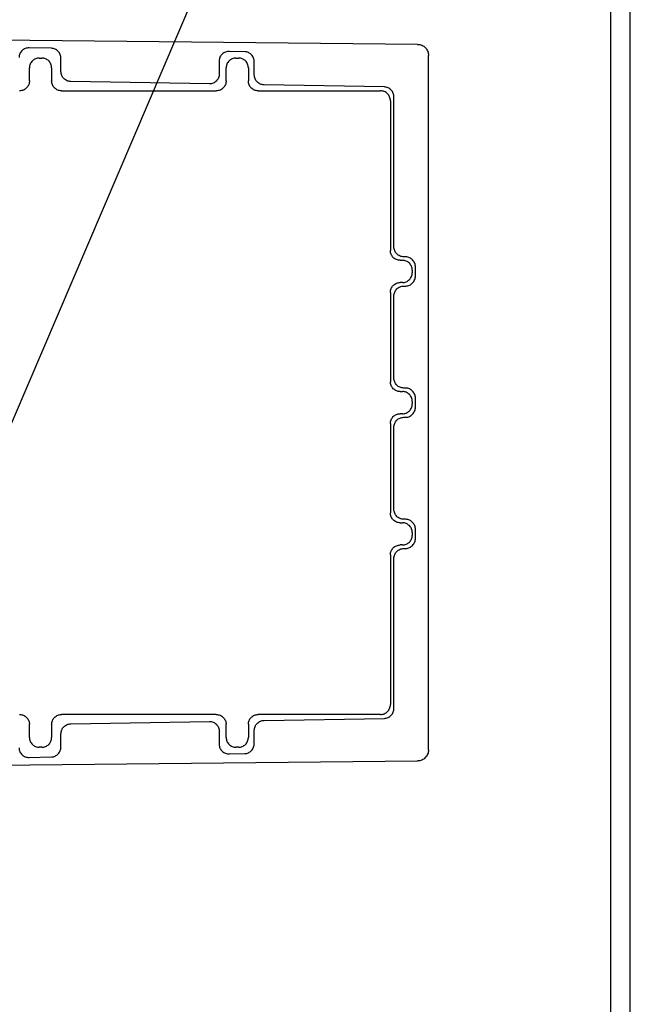
# Model space of a CAD drawing. Extents: x 199 to 5414, y 185 to 4073.
# Drawn here: x 1021 to 1078, y 650 to 740 of the extents above; entities that cross this region are included whole.
import ezdxf

# ---------------------------------------------------------------- set-up
doc = ezdxf.new("R2010")
doc.units = 0
doc.layers.get('0').update_dxf_attribs({"linetype": 'CONTINUOUS'})
doc.layers.get('DEFPOINTS').update_dxf_attribs({"linetype": 'CONTINUOUS'})
doc.layers.add('DD0', color=4, linetype='CONTINUOUS')
doc.layers.add('M0', color=3, linetype='CONTINUOUS')
doc.styles.get("Standard").update_dxf_attribs({"font": 'txt', "bigfont": 'BIGFONT'})
doc.dimstyles.new('LEADSTYL', dxfattribs={"dimtxt": 42.857142, "dimasz": 42.857142, "dimexe": 0.18, "dimexo": 0.0625, "dimgap": 1, "dimtad": 0, "dimtih": 1, "dimtoh": 1, "dimdec": 4, "dimzin": 0, "dimtxsty": 'STANDARD', "dimblk1": 'OPEN', "dimblk2": 'OPEN', "dimsah": 1, "dimcen": 0.09, "dimazin": 3, "dimtfac": 1, "dimtdec": 4, "dimtofl": 0, "dimtmove": 0, "dimatfit": 3, "dimtolj": 1, "dimtzin": 0})
doc.dimstyles.get("Standard").update_dxf_attribs({"dimtxt": 50, "dimasz": 42.857142, "dimexe": 1.5, "dimexo": 0.5, "dimgap": 1.5, "dimtad": 3, "dimtih": 1, "dimtoh": 1, "dimtxsty": 'STANDARD', "dimblk1": 'OPEN', "dimblk2": 'OPEN', "dimsah": 1, "dimcen": 0.09, "dimazin": 3, "dimtfac": 1, "dimtdec": 4, "dimtofl": 0, "dimtmove": 0, "dimatfit": 3, "dimtolj": 1, "dimtzin": 0})

# ---------------------------------------------------------------- blocks, each defined once
blk = doc.blocks.new('_OPEN')
at = {"color": 0}
for p, q in [((-0.965926, 0.258819), (0, 0)), ((0, 0), (-1, 0)), ((0, 0), (-0.965926, -0.258819))]:
    blk.add_line(p, q, dxfattribs=at)
blk = doc.blocks.new('*D1')
at = {"layer": 'DD0'}
for p, q in [((1028.417414, 1497.067028), (1770.607741, 1497.067028)), ((1749.179169, 1454.209886), (1749.179169, 527.924124)), ((1525.49764, 485.066981), (1770.607741, 485.066981))]:
    blk.add_line(p, q, dxfattribs=at)
at = {"layer": 'DEFPOINTS'}
for p in [(1021.274523, 1497.066984), (1749.179169, 1497.066984), (1518.35476, 485.066984)]:
    blk.add_point(p, dxfattribs=at)
at = {"layer": 'DD0', "xscale": 42.857142, "yscale": 42.857142}
for p, rotation in [((1749.179169, 1497.067028), 90), ((1749.179169, 485.066981), 270)]:
    blk.add_blockref('_OPEN', p, dxfattribs=dict(at, rotation=rotation))
at = {"layer": 'DD0', "width": 0.833333}
blk.add_text('１０１２', height=35.714285, rotation=90.000003, dxfattribs=at).set_placement((1732.036356, 922.614684))
blk = doc.blocks.new('*D10')
at = {"layer": 'DD0'}
for p, q in [((1167.036318, 2255.616957), (577.745977, 2255.616957)), ((599.174548, 2212.759814), (599.174548, 527.924124)), ((922.860709, 485.066981), (577.745977, 485.066981))]:
    blk.add_line(p, q, dxfattribs=at)
at = {"layer": 'DEFPOINTS'}
for p in [(1174.179175, 2255.616957), (599.174548, 485.066981), (930.003566, 485.066981)]:
    blk.add_point(p, dxfattribs=at)
at = {"layer": 'DD0', "xscale": 42.857142, "yscale": 42.857142}
for p, rotation in [((599.174548, 2255.616957), 90), ((599.174548, 485.066981), 270)]:
    blk.add_blockref('_OPEN', p, dxfattribs=dict(at, rotation=rotation))
at = {"layer": 'DD0', "width": 0.833333}
blk.add_text('１７７１', height=35.714285, rotation=90.000003, dxfattribs=at).set_placement((582.03168, 1301.889539))
blk = doc.blocks.new('*D14')
at = {"layer": 'DD0'}
for p, q in [((1097.387617, 1517.066941), (1870.607849, 1517.066941)), ((1849.179277, 527.924124), (1849.179277, 1474.209799)), ((1525.49764, 485.066981), (1870.607849, 485.066981))]:
    blk.add_line(p, q, dxfattribs=at)
at = {"layer": 'DEFPOINTS'}
for p in [(1055.674523, 1517.066984), (1518.35476, 485.066984), (1849.179277, 485.066984)]:
    blk.add_point(p, dxfattribs=at)
at = {"layer": 'DD0', "xscale": 42.857142, "yscale": 42.857142}
for p, rotation in [((1849.179277, 1517.066941), 90), ((1849.179277, 485.066981), 270)]:
    blk.add_blockref('_OPEN', p, dxfattribs=dict(at, rotation=rotation))
at = {"layer": 'DD0', "width": 0.833333}
blk.add_text('１０３２', height=35.714285, rotation=90.000003, dxfattribs=at).set_placement((1832.036464, 932.614641))

msp = doc.modelspace()

# ---------------------------------------------------------------- linework, layer by layer
at = {"layer": 'M0'}
for p, q in [((1075.330492, 986.066957), (1075.330492, 646.566977)), ((1077.098262, 986.066957), (1077.098262, 646.566977)), ((1057.689097, 737.326791), (1003.227469, 737.86672)), ((1024.181079, 736.968716), (1022.141706, 737.00433)), ((1041.872274, 736.659934), (1040.461477, 736.684551)), ((1023.063611, 736.082395), (1023.294758, 736.082395)), ((1025.05007, 734.837716), (1025.05007, 736.03799)), ((1039.529648, 735.816648), (1039.529648, 734.616389)), ((1041.063618, 736.082395), (1041.294765, 736.082395)), ((1042.741265, 734.528904), (1042.741265, 735.729178)), ((1058.67919, 672.807102), (1058.67919, 736.326834)), ((1022.16376, 733.98227), (1022.16376, 735.182544)), ((1024.194624, 735.182544), (1024.194624, 733.98227)), ((1040.163752, 733.98227), (1040.163752, 735.182544)), ((1042.194631, 735.182544), (1042.194631, 733.98227)), ((1038.629781, 733.716523), (1025.949936, 733.93785)), ((1025.09449, 733.082404), (1039.263885, 733.082404)), ((1043.094482, 733.082404), (1054.294761, 733.082404)), ((1054.64926, 733.436902), (1043.641131, 733.629053)), ((1055.194627, 732.182538), (1055.194627, 718.482276)), ((1055.518236, 718.805884), (1055.518236, 732.506161)), ((1056.614947, 717.902591), (1056.418102, 717.906018)), ((1056.094494, 717.58241), (1056.294765, 717.58241)), ((1057.483938, 716.162091), (1057.483938, 716.971849)), ((1057.194632, 716.682543), (1057.194632, 716.451397)), ((1056.294765, 715.55153), (1056.094494, 715.55153)), ((1056.418102, 715.227922), (1056.614947, 715.231349)), ((1055.194627, 714.651679), (1055.194627, 706.482266)), ((1055.518236, 706.80589), (1055.518236, 714.328056)), ((1056.094494, 705.5824), (1056.294765, 705.5824)), ((1056.614947, 705.902581), (1056.418102, 705.906024)), ((1057.194632, 704.682549), (1057.194632, 704.451402)), ((1057.483938, 704.162096), (1057.483938, 704.971855)), ((1056.294765, 703.551536), (1056.094494, 703.551536)), ((1056.418102, 703.227912), (1056.614947, 703.231355)), ((1055.194627, 702.65167), (1055.194627, 694.482272)), ((1055.518236, 694.80588), (1055.518236, 702.328061)), ((1056.094494, 693.582406), (1056.294765, 693.582406)), ((1056.614947, 693.902587), (1056.418102, 693.906029)), ((1057.194632, 692.68254), (1057.194632, 692.451393)), ((1057.483938, 692.162087), (1057.483938, 692.971846)), ((1056.294765, 691.551541), (1056.094494, 691.551541)), ((1055.194627, 690.651675), (1055.194627, 676.951399)), ((1056.418102, 691.227918), (1056.614947, 691.23136)), ((1055.518236, 676.627775), (1055.518236, 690.328052)), ((1039.263885, 676.051532), (1025.09449, 676.051532)), ((1025.949936, 675.196086), (1038.629781, 675.417428)), ((1054.294761, 676.051532), (1043.094482, 676.051532)), ((1043.641131, 675.504898), (1054.64926, 675.697049)), ((1022.16376, 673.951392), (1022.16376, 675.151666)), ((1024.194624, 675.151666), (1024.194624, 673.951392)), ((1039.529648, 674.517562), (1039.529648, 673.317288)), ((1040.163752, 673.951392), (1040.163752, 675.151666)), ((1042.194631, 675.151666), (1042.194631, 673.951392)), ((1042.741265, 673.404758), (1042.741265, 674.605032)), ((1025.05007, 673.095961), (1025.05007, 674.296235)), ((1023.294758, 673.051541), (1023.063611, 673.051541)), ((1041.294765, 673.051541), (1041.063618, 673.051541)), ((1003.227469, 671.267216), (1057.689097, 671.80716)), ((1022.141706, 672.129621), (1024.181079, 672.16522)), ((1040.461477, 672.4494), (1041.872274, 672.474017))]:
    msp.add_line(p, q, dxfattribs=at)
at = {"layer": 'M0', "extrusion": (0, 0, -1)}
for points in [[(1022.141706, 737.00433), (1022.080695, 737.003081), (1022.019688, 737.001825), (1021.959852, 736.993303), (1021.900017, 736.984781), (1021.841363, 736.96898), (1021.785002, 736.948152), (1021.728642, 736.927325), (1021.674584, 736.901457), (1021.623876, 736.870547), (1021.573168, 736.839637), (1021.525818, 736.803673), (1021.482673, 736.763497), (1021.439527, 736.723321), (1021.400598, 736.678922), (1021.366786, 736.631115), (1021.332975, 736.583309), (1021.304292, 736.532085), (1021.280717, 736.478468), (1021.257142, 736.424851), (1021.238687, 736.368831), (1021.227729, 736.311426), (1021.21677, 736.25402), (1021.213319, 736.195222), (1021.209862, 736.136427)], [(1025.05007, 736.03799), (1025.046857, 736.097015), (1025.043637, 736.156036), (1025.033426, 736.214181), (1025.023214, 736.272326), (1025.006001, 736.329586), (1024.984013, 736.384799), (1024.962026, 736.440012), (1024.935253, 736.49317), (1024.903726, 736.543258), (1024.872199, 736.593346), (1024.835907, 736.640356), (1024.795677, 736.683448), (1024.755448, 736.72654), (1024.711269, 736.765705), (1024.663981, 736.800035), (1024.616693, 736.834365), (1024.566287, 736.86385), (1024.513733, 736.888488), (1024.461179, 736.913126), (1024.406469, 736.932906), (1024.350669, 736.94547), (1024.294869, 736.958034), (1024.237973, 736.963372), (1024.181079, 736.968716)], [(1040.461477, 736.684551), (1040.400465, 736.683318), (1040.339458, 736.682078), (1040.279623, 736.673554), (1040.219788, 736.66503), (1040.161133, 736.649209), (1040.104773, 736.628374), (1040.048413, 736.607538), (1039.994356, 736.581677), (1039.943647, 736.550768), (1039.892937, 736.51986), (1039.845584, 736.483895), (1039.802443, 736.443718), (1039.759302, 736.403542), (1039.720383, 736.359143), (1039.686572, 736.311336), (1039.652761, 736.26353), (1039.624067, 736.212306), (1039.600488, 736.158689), (1039.576908, 736.105072), (1039.558454, 736.049052), (1039.547499, 735.991647), (1039.536544, 735.934242), (1039.533099, 735.875443), (1039.529648, 735.816648)], [(1042.741265, 735.729178), (1042.738052, 735.788219), (1042.734833, 735.847256), (1042.724621, 735.905399), (1042.714408, 735.963542), (1042.697191, 736.020784), (1042.675208, 736.075988), (1042.653225, 736.131191), (1042.626464, 736.184348), (1042.594936, 736.234446), (1042.563408, 736.284545), (1042.527102, 736.331577), (1042.486873, 736.374666), (1042.446643, 736.417756), (1042.402478, 736.456893), (1042.355191, 736.491223), (1042.307904, 736.525553), (1042.257486, 736.555067), (1042.204928, 736.579706), (1042.152369, 736.604346), (1042.097663, 736.624099), (1042.041864, 736.636659), (1041.986066, 736.649218), (1041.929168, 736.654573), (1041.872274, 736.659934)], [(1057.689097, 737.326791), (1057.754099, 737.322477), (1057.819096, 737.318156), (1057.882782, 737.3059), (1057.946468, 737.293643), (1058.008835, 737.273439), (1058.068734, 737.247845), (1058.128633, 737.22225), (1058.186055, 737.191253), (1058.239903, 737.154861), (1058.293752, 737.11847), (1058.344016, 737.076673), (1058.389794, 737.030437), (1058.435572, 736.9842), (1058.476853, 736.933512), (1058.512714, 736.879309), (1058.548575, 736.825106), (1058.579005, 736.76738), (1058.604013, 736.70723), (1058.629021, 736.647081), (1058.648594, 736.584501), (1058.66022, 736.520698), (1058.671847, 736.456895), (1058.675515, 736.391862), (1058.67919, 736.326834)], [(1023.063611, 736.082395), (1023.004725, 736.079043), (1022.945842, 736.075685), (1022.88809, 736.06508), (1022.830339, 736.054475), (1022.773725, 736.036611), (1022.71932, 736.01382), (1022.664915, 735.991029), (1022.612726, 735.963298), (1022.563767, 735.930642), (1022.514807, 735.897985), (1022.469086, 735.860392), (1022.427421, 735.818734), (1022.385757, 735.777075), (1022.348159, 735.731341), (1022.315498, 735.682388), (1022.282837, 735.633435), (1022.255123, 735.581256), (1022.232335, 735.52685), (1022.209547, 735.472444), (1022.191698, 735.415805), (1022.18109, 735.35805), (1022.170481, 735.300295), (1022.167124, 735.241417), (1022.16376, 735.182544)], [(1024.194624, 735.182544), (1024.191265, 735.24142), (1024.187898, 735.300292), (1024.177294, 735.35805), (1024.16669, 735.415807), (1024.148836, 735.472441), (1024.126049, 735.52685), (1024.103262, 735.581259), (1024.075529, 735.633433), (1024.042871, 735.682388), (1024.010213, 735.731344), (1023.97262, 735.777072), (1023.930963, 735.818734), (1023.889306, 735.860396), (1023.843575, 735.897982), (1023.794617, 735.930642), (1023.74566, 735.963301), (1023.693469, 735.991024), (1023.639064, 736.01382), (1023.584659, 736.036615), (1023.528032, 736.054471), (1023.470279, 736.06508), (1023.412526, 736.075688), (1023.35364, 736.079039), (1023.294758, 736.082395)], [(1041.063618, 736.082395), (1041.004733, 736.079043), (1040.945853, 736.075685), (1040.888097, 736.06508), (1040.830342, 736.054475), (1040.77372, 736.036611), (1040.719312, 736.01382), (1040.664904, 735.991029), (1040.612718, 735.963298), (1040.563758, 735.930642), (1040.514799, 735.897985), (1040.469073, 735.860392), (1040.427413, 735.818734), (1040.385752, 735.777075), (1040.348167, 735.731341), (1040.315505, 735.682388), (1040.282843, 735.633435), (1040.255115, 735.581256), (1040.232327, 735.52685), (1040.209539, 735.472444), (1040.191703, 735.415805), (1040.181097, 735.35805), (1040.17049, 735.300295), (1040.167124, 735.241417), (1040.163752, 735.182544)], [(1042.194631, 735.182544), (1042.191263, 735.24142), (1042.187889, 735.300292), (1042.177286, 735.35805), (1042.166683, 735.415807), (1042.14884, 735.472441), (1042.126056, 735.52685), (1042.103272, 735.581259), (1042.075536, 735.633433), (1042.042878, 735.682388), (1042.010219, 735.731344), (1041.97263, 735.777072), (1041.93097, 735.818734), (1041.88931, 735.860396), (1041.84357, 735.897982), (1041.794609, 735.930642), (1041.745648, 735.963301), (1041.693457, 735.991024), (1041.639056, 736.01382), (1041.584655, 736.036615), (1041.528035, 736.054471), (1041.470285, 736.06508), (1041.412536, 736.075688), (1041.353648, 736.079039), (1041.294765, 736.082395)], [(1025.949936, 733.93785), (1025.891052, 733.941209), (1025.832171, 733.944576), (1025.774416, 733.95518), (1025.71666, 733.965784), (1025.660039, 733.983638), (1025.60563, 734.006425), (1025.551222, 734.029212), (1025.499036, 734.056945), (1025.450077, 734.089603), (1025.401118, 734.122261), (1025.355396, 734.159854), (1025.313731, 734.201511), (1025.272067, 734.243168), (1025.23447, 734.288899), (1025.201809, 734.337856), (1025.169148, 734.386814), (1025.141433, 734.439004), (1025.118645, 734.49341), (1025.095858, 734.547815), (1025.078009, 734.604442), (1025.0674, 734.662195), (1025.056792, 734.719948), (1025.053434, 734.778834), (1025.05007, 734.837716)], [(1022.16376, 733.98227), (1022.160431, 733.923347), (1022.157095, 733.864428), (1022.146519, 733.806645), (1022.135943, 733.748862), (1022.118116, 733.692225), (1022.095349, 733.6378), (1022.072582, 733.583375), (1022.044863, 733.531173), (1022.012215, 733.482202), (1021.979567, 733.433231), (1021.941979, 733.387502), (1021.900322, 733.345841), (1021.858665, 733.304181), (1021.812929, 733.2666), (1021.763962, 733.233949), (1021.714995, 733.201298), (1021.662789, 733.173586), (1021.608364, 733.150815), (1021.553938, 733.128044), (1021.497285, 733.110224), (1021.439504, 733.099644), (1021.381723, 733.089065), (1021.322806, 733.085738), (1021.263894, 733.082404)], [(1025.09449, 733.082404), (1025.035567, 733.085733), (1024.976648, 733.089069), (1024.918865, 733.099644), (1024.861083, 733.11022), (1024.804445, 733.128048), (1024.75002, 733.150815), (1024.695596, 733.173582), (1024.643393, 733.201301), (1024.594422, 733.233949), (1024.545452, 733.266597), (1024.499722, 733.304185), (1024.458062, 733.345841), (1024.416401, 733.387498), (1024.37882, 733.433234), (1024.346169, 733.482202), (1024.313518, 733.53117), (1024.285807, 733.583378), (1024.263035, 733.6378), (1024.240264, 733.692222), (1024.222444, 733.748865), (1024.211865, 733.806645), (1024.201286, 733.864425), (1024.197958, 733.923349), (1024.194624, 733.98227)], [(1039.529648, 734.616389), (1039.526282, 734.557504), (1039.52291, 734.498623), (1039.512303, 734.440868), (1039.501695, 734.383113), (1039.483841, 734.326491), (1039.461058, 734.272083), (1039.438274, 734.217674), (1039.410548, 734.165488), (1039.377894, 734.11653), (1039.34524, 734.067571), (1039.307647, 734.021849), (1039.265987, 733.980184), (1039.224326, 733.938519), (1039.178587, 733.900922), (1039.129626, 733.868261), (1039.080665, 733.8356), (1039.028474, 733.807885), (1038.974073, 733.785098), (1038.919671, 733.76231), (1038.863052, 733.744461), (1038.805302, 733.733853), (1038.747552, 733.723244), (1038.688665, 733.719886), (1038.629781, 733.716523)], [(1040.163752, 733.98227), (1040.160423, 733.923347), (1040.157088, 733.864428), (1040.146511, 733.806645), (1040.135934, 733.748862), (1040.118103, 733.692225), (1040.09534, 733.6378), (1040.072577, 733.583375), (1040.04487, 733.531173), (1040.012222, 733.482202), (1039.979574, 733.433231), (1039.941975, 733.387502), (1039.900314, 733.345841), (1039.858653, 733.304181), (1039.81292, 733.2666), (1039.763954, 733.233949), (1039.714987, 733.201298), (1039.662778, 733.173586), (1039.608356, 733.150815), (1039.553934, 733.128044), (1039.497291, 733.110224), (1039.439511, 733.099644), (1039.38173, 733.089065), (1039.322806, 733.085738), (1039.263885, 733.082404)], [(1043.094482, 733.082404), (1043.035565, 733.085733), (1042.976653, 733.089069), (1042.918872, 733.099644), (1042.861092, 733.11022), (1042.804451, 733.128048), (1042.750027, 733.150815), (1042.695603, 733.173582), (1042.643403, 733.201301), (1042.594429, 733.233949), (1042.545455, 733.266597), (1042.499717, 733.304185), (1042.458054, 733.345841), (1042.41639, 733.387498), (1042.378812, 733.433234), (1042.346161, 733.482202), (1042.31351, 733.53117), (1042.285796, 733.583378), (1042.263027, 733.6378), (1042.240259, 733.692222), (1042.222447, 733.748865), (1042.211872, 733.806645), (1042.201296, 733.864425), (1042.197966, 733.923349), (1042.194631, 733.98227)], [(1043.641131, 733.629053), (1043.582247, 733.632412), (1043.523366, 733.635778), (1043.465611, 733.646383), (1043.407855, 733.656988), (1043.351233, 733.674844), (1043.296825, 733.697628), (1043.242417, 733.720412), (1043.190232, 733.748138), (1043.141272, 733.780791), (1043.092312, 733.813445), (1043.046587, 733.851038), (1043.004926, 733.892699), (1042.963266, 733.93436), (1042.925679, 733.980099), (1042.893019, 734.02906), (1042.860358, 734.078021), (1042.832632, 734.130212), (1042.80984, 734.184613), (1042.787049, 734.239014), (1042.769203, 734.295634), (1042.758595, 734.353383), (1042.747988, 734.411133), (1042.744629, 734.470021), (1042.741265, 734.528904)], [(1055.194627, 732.182538), (1055.19126, 732.241422), (1055.187886, 732.300303), (1055.177283, 732.358058), (1055.166679, 732.415814), (1055.148836, 732.472436), (1055.126052, 732.526844), (1055.103269, 732.581252), (1055.075533, 732.633437), (1055.042874, 732.682397), (1055.010215, 732.731357), (1054.972623, 732.777082), (1054.930966, 732.818743), (1054.889309, 732.860403), (1054.843578, 732.89799), (1054.794621, 732.93065), (1054.745664, 732.963311), (1054.693473, 732.991037), (1054.639067, 733.013829), (1054.584662, 733.03662), (1054.528035, 733.054466), (1054.470282, 733.065074), (1054.412529, 733.075681), (1054.353643, 733.07904), (1054.294761, 733.082404)], [(1055.518236, 732.506161), (1055.515023, 732.565194), (1055.511803, 732.624223), (1055.501591, 732.682367), (1055.491379, 732.740511), (1055.474163, 732.797762), (1055.452179, 732.852971), (1055.430195, 732.908179), (1055.403431, 732.961336), (1055.371907, 733.01143), (1055.340382, 733.061523), (1055.304088, 733.108544), (1055.263858, 733.151635), (1055.223629, 733.194725), (1055.179454, 733.233875), (1055.132162, 733.268206), (1055.08487, 733.302537), (1055.034453, 733.33204), (1054.981898, 733.356675), (1054.929344, 733.38131), (1054.874646, 733.401066), (1054.81885, 733.413627), (1054.763054, 733.426187), (1054.706155, 733.431542), (1054.64926, 733.436902)], [(1056.418102, 717.906018), (1056.359216, 717.909386), (1056.300334, 717.91276), (1056.242581, 717.923363), (1056.184829, 717.933966), (1056.128215, 717.95181), (1056.073811, 717.974593), (1056.019407, 717.997377), (1055.967221, 718.025114), (1055.918258, 718.057772), (1055.869294, 718.09043), (1055.823562, 718.12802), (1055.781897, 718.169679), (1055.740233, 718.211339), (1055.702647, 718.257079), (1055.669989, 718.30604), (1055.637332, 718.355001), (1055.609614, 718.407192), (1055.586826, 718.461593), (1055.564038, 718.515994), (1055.546191, 718.572614), (1055.535581, 718.630364), (1055.52497, 718.688114), (1055.521606, 718.747001), (1055.518236, 718.805884)], [(1056.094494, 717.58241), (1056.03557, 717.585738), (1055.976651, 717.589074), (1055.918869, 717.59965), (1055.861086, 717.610227), (1055.804449, 717.628057), (1055.750024, 717.650821), (1055.695599, 717.673585), (1055.643395, 717.701295), (1055.594426, 717.73394), (1055.545456, 717.766584), (1055.49973, 717.804172), (1055.458065, 717.845832), (1055.416401, 717.887493), (1055.378808, 717.933237), (1055.346157, 717.982208), (1055.313506, 718.031179), (1055.285806, 718.083385), (1055.263039, 718.137806), (1055.240271, 718.192227), (1055.222448, 718.24887), (1055.211868, 718.306651), (1055.201288, 718.364431), (1055.197961, 718.423355), (1055.194627, 718.482276)], [(1057.483938, 716.971849), (1057.480718, 717.030883), (1057.477492, 717.089912), (1057.467278, 717.148056), (1057.457064, 717.2062), (1057.439849, 717.263451), (1057.417866, 717.318659), (1057.395882, 717.373867), (1057.369117, 717.427025), (1057.337593, 717.477118), (1057.306069, 717.527211), (1057.269776, 717.574233), (1057.229545, 717.617323), (1057.189314, 717.660414), (1057.145136, 717.699564), (1057.097848, 717.733895), (1057.05056, 717.768226), (1057.000154, 717.797728), (1056.9476, 717.822363), (1056.895046, 717.846998), (1056.840337, 717.866755), (1056.784537, 717.879315), (1056.728737, 717.891876), (1056.67184, 717.897231), (1056.614947, 717.902591)], [(1057.194632, 716.682543), (1057.191266, 716.74143), (1057.187894, 716.800312), (1057.177287, 716.858064), (1057.166679, 716.915816), (1057.148825, 716.972431), (1057.126041, 717.026835), (1057.103258, 717.081239), (1057.075532, 717.133424), (1057.042878, 717.182388), (1057.010224, 717.231352), (1056.972631, 717.277085), (1056.93097, 717.318749), (1056.88931, 717.360412), (1056.843571, 717.397995), (1056.79461, 717.430656), (1056.745649, 717.463317), (1056.693458, 717.491046), (1056.639057, 717.513835), (1056.584655, 717.536623), (1056.528036, 717.554458), (1056.470286, 717.565065), (1056.412536, 717.575671), (1056.353649, 717.579037), (1056.294765, 717.58241)], [(1056.294765, 715.55153), (1056.353652, 715.554898), (1056.412534, 715.558272), (1056.470286, 715.568875), (1056.528038, 715.579478), (1056.584652, 715.597322), (1056.639057, 715.620106), (1056.693461, 715.642889), (1056.745646, 715.670626), (1056.79461, 715.703284), (1056.843573, 715.735942), (1056.889306, 715.773532), (1056.93097, 715.815192), (1056.972635, 715.856851), (1057.010221, 715.902591), (1057.042878, 715.951552), (1057.075535, 716.000513), (1057.103253, 716.052704), (1057.126041, 716.107105), (1057.148829, 716.161507), (1057.166676, 716.218126), (1057.177287, 716.275876), (1057.187897, 716.333626), (1057.191261, 716.392513), (1057.194632, 716.451397)], [(1056.614947, 715.231349), (1056.671843, 715.236705), (1056.728735, 715.242067), (1056.784537, 715.254625), (1056.840339, 715.267182), (1056.895043, 715.286946), (1056.9476, 715.311577), (1057.000157, 715.336208), (1057.050558, 715.365717), (1057.097848, 715.400045), (1057.145139, 715.434373), (1057.189311, 715.47353), (1057.229545, 715.516617), (1057.269779, 715.559704), (1057.306066, 715.606731), (1057.337593, 715.656822), (1057.36912, 715.706913), (1057.395878, 715.760075), (1057.417866, 715.815281), (1057.439854, 715.870487), (1057.457061, 715.927743), (1057.467278, 715.985884), (1057.477496, 716.044026), (1057.480714, 716.10306), (1057.483938, 716.162091)], [(1055.194627, 714.651679), (1055.197956, 714.710596), (1055.201291, 714.769509), (1055.211868, 714.827289), (1055.222445, 714.88507), (1055.240276, 714.94171), (1055.263039, 714.996134), (1055.285802, 715.050559), (1055.313509, 715.102759), (1055.346157, 715.151732), (1055.378805, 715.200706), (1055.416404, 715.246443), (1055.458065, 715.288108), (1055.499726, 715.329772), (1055.545459, 715.367353), (1055.594426, 715.4), (1055.643392, 715.432648), (1055.695602, 715.460351), (1055.750024, 715.483119), (1055.804446, 715.505888), (1055.861088, 715.52371), (1055.918869, 715.53429), (1055.976649, 715.54487), (1056.035573, 715.548197), (1056.094494, 715.55153)], [(1055.518236, 714.328056), (1055.521602, 714.386942), (1055.524974, 714.445824), (1055.535581, 714.503576), (1055.546188, 714.561329), (1055.564042, 714.617943), (1055.586826, 714.672347), (1055.60961, 714.726751), (1055.637335, 714.778936), (1055.669989, 714.8279), (1055.702643, 714.876864), (1055.740236, 714.922597), (1055.781897, 714.964261), (1055.823558, 715.005924), (1055.869297, 715.043507), (1055.918258, 715.076168), (1055.967218, 715.10883), (1056.01941, 715.136559), (1056.073811, 715.159347), (1056.128212, 715.182135), (1056.184832, 715.199971), (1056.242581, 715.210577), (1056.300331, 715.221183), (1056.359218, 715.22455), (1056.418102, 715.227922)], [(1056.094494, 705.5824), (1056.03557, 705.585729), (1055.976651, 705.589065), (1055.918869, 705.599641), (1055.861086, 705.610217), (1055.804449, 705.628044), (1055.750024, 705.650811), (1055.695599, 705.673578), (1055.643395, 705.701297), (1055.594426, 705.733945), (1055.545456, 705.766593), (1055.49973, 705.804181), (1055.458065, 705.845838), (1055.416401, 705.887495), (1055.378808, 705.933232), (1055.346157, 705.982198), (1055.313506, 706.031165), (1055.285806, 706.083371), (1055.263039, 706.137796), (1055.240271, 706.192222), (1055.222448, 706.248875), (1055.211868, 706.306656), (1055.201288, 706.364438), (1055.197961, 706.423354), (1055.194627, 706.482266)], [(1056.418102, 705.906024), (1056.359216, 705.909383), (1056.300334, 705.91275), (1056.242581, 705.923354), (1056.184829, 705.933958), (1056.128215, 705.951812), (1056.073811, 705.974599), (1056.019407, 705.997386), (1055.967221, 706.025119), (1055.918258, 706.057777), (1055.869294, 706.090435), (1055.823562, 706.128028), (1055.781897, 706.169685), (1055.740233, 706.211342), (1055.702647, 706.257073), (1055.669989, 706.30603), (1055.637332, 706.354987), (1055.609614, 706.407178), (1055.586826, 706.461584), (1055.564038, 706.515989), (1055.546191, 706.572616), (1055.535581, 706.630369), (1055.52497, 706.688122), (1055.521606, 706.747008), (1055.518236, 706.80589)], [(1057.194632, 704.682549), (1057.191266, 704.741435), (1057.187894, 704.800318), (1057.177287, 704.85807), (1057.166679, 704.915822), (1057.148825, 704.972435), (1057.126041, 705.02684), (1057.103258, 705.081246), (1057.075532, 705.133434), (1057.042878, 705.182393), (1057.010224, 705.231353), (1056.972631, 705.277075), (1056.93097, 705.318739), (1056.88931, 705.360404), (1056.843571, 705.398001), (1056.79461, 705.430662), (1056.745649, 705.463323), (1056.693458, 705.491038), (1056.639057, 705.513825), (1056.584655, 705.536613), (1056.528036, 705.554462), (1056.470286, 705.56507), (1056.412536, 705.575679), (1056.353649, 705.579037), (1056.294765, 705.5824)], [(1057.483938, 704.971855), (1057.480718, 705.030888), (1057.477492, 705.089916), (1057.467278, 705.148061), (1057.457064, 705.206206), (1057.439849, 705.263459), (1057.417866, 705.318665), (1057.395882, 705.37387), (1057.369117, 705.427019), (1057.337593, 705.477109), (1057.306069, 705.527198), (1057.269776, 705.574219), (1057.229545, 705.617314), (1057.189314, 705.660408), (1057.145136, 705.699567), (1057.097848, 705.7339), (1057.05056, 705.768234), (1057.000154, 705.797734), (1056.9476, 705.822369), (1056.895046, 705.847003), (1056.840337, 705.866762), (1056.784537, 705.879321), (1056.728737, 705.891879), (1056.67184, 705.897228), (1056.614947, 705.902581)], [(1056.294765, 703.551536), (1056.353652, 703.554896), (1056.412534, 703.558262), (1056.470286, 703.568866), (1056.528038, 703.57947), (1056.584652, 703.597324), (1056.639057, 703.620111), (1056.693461, 703.642898), (1056.745646, 703.670631), (1056.79461, 703.703289), (1056.843573, 703.735947), (1056.889306, 703.77354), (1056.93097, 703.815197), (1056.972635, 703.856854), (1057.010221, 703.902586), (1057.042878, 703.951543), (1057.075535, 704.0005), (1057.103253, 704.052691), (1057.126041, 704.107096), (1057.148829, 704.161501), (1057.166676, 704.218128), (1057.177287, 704.275881), (1057.187897, 704.333634), (1057.191261, 704.39252), (1057.194632, 704.451402)], [(1056.614947, 703.231355), (1056.671843, 703.236703), (1056.728735, 703.242057), (1056.784537, 703.254615), (1056.840339, 703.267174), (1056.895043, 703.286948), (1056.9476, 703.311582), (1057.000157, 703.336217), (1057.050558, 703.365724), (1057.097848, 703.400051), (1057.145139, 703.434378), (1057.189311, 703.473534), (1057.229545, 703.516622), (1057.269779, 703.559711), (1057.306066, 703.60674), (1057.337593, 703.656827), (1057.36912, 703.706915), (1057.395878, 703.76007), (1057.417866, 703.815272), (1057.439854, 703.870473), (1057.457061, 703.92773), (1057.467278, 703.985875), (1057.477496, 704.04402), (1057.480714, 704.10306), (1057.483938, 704.162096)], [(1055.194627, 702.65167), (1055.197956, 702.710593), (1055.201291, 702.769512), (1055.211868, 702.827295), (1055.222445, 702.885077), (1055.240276, 702.941715), (1055.263039, 702.99614), (1055.285802, 703.050564), (1055.313509, 703.102767), (1055.346157, 703.151738), (1055.378805, 703.200708), (1055.416404, 703.246438), (1055.458065, 703.288098), (1055.499726, 703.329759), (1055.545459, 703.36734), (1055.594426, 703.399991), (1055.643392, 703.432642), (1055.695602, 703.460353), (1055.750024, 703.483125), (1055.804446, 703.505896), (1055.861088, 703.523716), (1055.918869, 703.534295), (1055.976649, 703.544874), (1056.035573, 703.548202), (1056.094494, 703.551536)], [(1055.518236, 702.328061), (1055.521602, 702.386948), (1055.524974, 702.44583), (1055.535581, 702.503582), (1055.546188, 702.561334), (1055.564042, 702.617947), (1055.586826, 702.672352), (1055.60961, 702.726758), (1055.637335, 702.778946), (1055.669989, 702.827906), (1055.702643, 702.876865), (1055.740236, 702.922587), (1055.781897, 702.964251), (1055.823558, 703.005916), (1055.869297, 703.043513), (1055.918258, 703.076174), (1055.967218, 703.108835), (1056.01941, 703.13655), (1056.073811, 703.159337), (1056.128212, 703.182125), (1056.184832, 703.199974), (1056.242581, 703.210582), (1056.300331, 703.221191), (1056.359218, 703.224549), (1056.418102, 703.227912)], [(1056.094494, 693.582406), (1056.03557, 693.585734), (1055.976651, 693.589069), (1055.918869, 693.599646), (1055.861086, 693.610223), (1055.804449, 693.628054), (1055.750024, 693.650817), (1055.695599, 693.67358), (1055.643395, 693.701288), (1055.594426, 693.733936), (1055.545456, 693.766584), (1055.49973, 693.804183), (1055.458065, 693.845843), (1055.416401, 693.887504), (1055.378808, 693.933237), (1055.346157, 693.982204), (1055.313506, 694.031171), (1055.285806, 694.08338), (1055.263039, 694.137802), (1055.240271, 694.192224), (1055.222448, 694.248867), (1055.211868, 694.306647), (1055.201288, 694.364427), (1055.197961, 694.423351), (1055.194627, 694.482272)], [(1056.418102, 693.906029), (1056.359216, 693.909388), (1056.300334, 693.912754), (1056.242581, 693.923359), (1056.184829, 693.933964), (1056.128215, 693.951821), (1056.073811, 693.974604), (1056.019407, 693.997388), (1055.967221, 694.02511), (1055.918258, 694.057768), (1055.869294, 694.090426), (1055.823562, 694.128029), (1055.781897, 694.16969), (1055.740233, 694.211351), (1055.702647, 694.257079), (1055.669989, 694.306036), (1055.637332, 694.354993), (1055.609614, 694.407187), (1055.586826, 694.461589), (1055.564038, 694.515992), (1055.546191, 694.57261), (1055.535581, 694.63036), (1055.52497, 694.688109), (1055.521606, 694.746997), (1055.518236, 694.80588)], [(1057.194632, 692.68254), (1057.191266, 692.741424), (1057.187894, 692.800305), (1057.177287, 692.85806), (1057.166679, 692.915816), (1057.148825, 692.972438), (1057.126041, 693.026846), (1057.103258, 693.081254), (1057.075532, 693.133439), (1057.042878, 693.182399), (1057.010224, 693.231359), (1056.972631, 693.277084), (1056.93097, 693.318745), (1056.88931, 693.360405), (1056.843571, 693.397991), (1056.79461, 693.430652), (1056.745649, 693.463313), (1056.693458, 693.491039), (1056.639057, 693.513831), (1056.584655, 693.536622), (1056.528036, 693.554468), (1056.470286, 693.565076), (1056.412536, 693.575683), (1056.353649, 693.579041), (1056.294765, 693.582406)], [(1057.483938, 692.971846), (1057.480718, 693.030884), (1057.477492, 693.089919), (1057.467278, 693.148067), (1057.457064, 693.206214), (1057.439849, 693.263465), (1057.417866, 693.31867), (1057.395882, 693.373875), (1057.369117, 693.427024), (1057.337593, 693.477114), (1057.306069, 693.527205), (1057.269776, 693.574228), (1057.229545, 693.617319), (1057.189314, 693.660411), (1057.145136, 693.699561), (1057.097848, 693.733891), (1057.05056, 693.768221), (1057.000154, 693.79772), (1056.9476, 693.822359), (1056.895046, 693.846998), (1056.840337, 693.866765), (1056.784537, 693.879326), (1056.728737, 693.891888), (1056.67184, 693.897235), (1056.614947, 693.902587)], [(1056.294765, 691.551541), (1056.353652, 691.5549), (1056.412534, 691.558266), (1056.470286, 691.568871), (1056.528038, 691.579477), (1056.584652, 691.597333), (1056.639057, 691.620117), (1056.693461, 691.6429), (1056.745646, 691.670622), (1056.79461, 691.70328), (1056.843573, 691.735938), (1056.889306, 691.773542), (1056.93097, 691.815203), (1056.972635, 691.856863), (1057.010221, 691.902591), (1057.042878, 691.951548), (1057.075535, 692.000505), (1057.103253, 692.052699), (1057.126041, 692.107101), (1057.148829, 692.161504), (1057.166676, 692.218122), (1057.177287, 692.275872), (1057.187897, 692.333621), (1057.191261, 692.392509), (1057.194632, 692.451393)], [(1055.194627, 690.651675), (1055.197956, 690.71059), (1055.201291, 690.769501), (1055.211868, 690.827285), (1055.222445, 690.88507), (1055.240276, 690.941721), (1055.263039, 690.996145), (1055.285802, 691.05057), (1055.313509, 691.102759), (1055.346157, 691.151728), (1055.378805, 691.200698), (1055.416404, 691.246439), (1055.458065, 691.288104), (1055.499726, 691.329768), (1055.545459, 691.367347), (1055.594426, 691.399997), (1055.643392, 691.432647), (1055.695602, 691.460359), (1055.750024, 691.48313), (1055.804446, 691.505902), (1055.861088, 691.523722), (1055.918869, 691.534301), (1055.976649, 691.54488), (1056.035573, 691.548208), (1056.094494, 691.551541)], [(1056.614947, 691.23136), (1056.671843, 691.23671), (1056.728735, 691.242066), (1056.784537, 691.254621), (1056.840339, 691.267176), (1056.895043, 691.286942), (1056.9476, 691.311573), (1057.000157, 691.336204), (1057.050558, 691.365713), (1057.097848, 691.400041), (1057.145139, 691.434369), (1057.189311, 691.473526), (1057.229545, 691.516613), (1057.269779, 691.5597), (1057.306066, 691.606727), (1057.337593, 691.656818), (1057.36912, 691.706909), (1057.395878, 691.760071), (1057.417866, 691.815277), (1057.439854, 691.870483), (1057.457061, 691.927739), (1057.467278, 691.98588), (1057.477496, 692.044022), (1057.480714, 692.103056), (1057.483938, 692.162087)], [(1055.518236, 690.328052), (1055.521602, 690.386937), (1055.524974, 690.445817), (1055.535581, 690.503573), (1055.546188, 690.561328), (1055.564042, 690.61795), (1055.586826, 690.672358), (1055.60961, 690.726766), (1055.637335, 690.778951), (1055.669989, 690.827911), (1055.702643, 690.876871), (1055.740236, 690.922596), (1055.781897, 690.964257), (1055.823558, 691.005917), (1055.869297, 691.043503), (1055.918258, 691.076165), (1055.967218, 691.108826), (1056.01941, 691.136555), (1056.073811, 691.159343), (1056.128212, 691.182131), (1056.184832, 691.199967), (1056.242581, 691.210573), (1056.300331, 691.221179), (1056.359218, 691.224546), (1056.418102, 691.227918)], [(1054.294761, 676.051532), (1054.353646, 676.0549), (1054.412527, 676.058274), (1054.470282, 676.068877), (1054.528037, 676.07948), (1054.584659, 676.097324), (1054.639067, 676.120107), (1054.693476, 676.142891), (1054.745661, 676.170627), (1054.794621, 676.203286), (1054.843581, 676.235945), (1054.889306, 676.273537), (1054.930966, 676.315193), (1054.972627, 676.35685), (1055.010212, 676.402582), (1055.042874, 676.451539), (1055.075536, 676.500496), (1055.103264, 676.552687), (1055.126052, 676.607092), (1055.14884, 676.661497), (1055.166676, 676.718125), (1055.177283, 676.775878), (1055.187889, 676.833631), (1055.191255, 676.892516), (1055.194627, 676.951399)], [(1054.64926, 675.697049), (1054.706158, 675.702398), (1054.763052, 675.707754), (1054.81885, 675.720309), (1054.874648, 675.732864), (1054.929342, 675.75263), (1054.981898, 675.777262), (1055.034455, 675.801893), (1055.084867, 675.831402), (1055.132162, 675.86573), (1055.179456, 675.900058), (1055.223625, 675.939214), (1055.263858, 675.982302), (1055.304091, 676.025389), (1055.340379, 676.072416), (1055.371907, 676.122507), (1055.403434, 676.172597), (1055.430191, 676.22576), (1055.452179, 676.280965), (1055.474167, 676.336171), (1055.491376, 676.393427), (1055.501591, 676.451569), (1055.511807, 676.509711), (1055.515018, 676.568744), (1055.518236, 676.627775)], [(1021.263894, 676.051532), (1021.322809, 676.048204), (1021.38172, 676.044869), (1021.439504, 676.034292), (1021.497288, 676.023715), (1021.553935, 676.005884), (1021.608364, 675.983121), (1021.662792, 675.960358), (1021.714992, 675.93265), (1021.763962, 675.900002), (1021.812931, 675.867354), (1021.858662, 675.829756), (1021.900322, 675.788095), (1021.941983, 675.746434), (1021.979564, 675.700701), (1022.012215, 675.651734), (1022.044866, 675.602767), (1022.072577, 675.550558), (1022.095349, 675.496136), (1022.11812, 675.441714), (1022.13594, 675.385071), (1022.146519, 675.327291), (1022.157098, 675.269511), (1022.160426, 675.210587), (1022.16376, 675.151666)], [(1024.194624, 675.151666), (1024.197953, 675.210589), (1024.201289, 675.269509), (1024.211865, 675.327291), (1024.222441, 675.385074), (1024.240268, 675.441711), (1024.263035, 675.496136), (1024.285802, 675.550561), (1024.313521, 675.602765), (1024.346169, 675.651734), (1024.378817, 675.700704), (1024.416405, 675.74643), (1024.458062, 675.788095), (1024.499719, 675.829759), (1024.545455, 675.867351), (1024.594422, 675.900002), (1024.64339, 675.932654), (1024.695599, 675.960354), (1024.75002, 675.983121), (1024.804442, 676.005888), (1024.861085, 676.023711), (1024.918865, 676.034292), (1024.976646, 676.044872), (1025.03557, 676.048199), (1025.09449, 676.051532)], [(1038.629781, 675.417428), (1038.688668, 675.414063), (1038.74755, 675.410691), (1038.805302, 675.400083), (1038.863054, 675.389476), (1038.919669, 675.371622), (1038.974073, 675.348838), (1039.028477, 675.326055), (1039.080662, 675.298329), (1039.129626, 675.265675), (1039.178589, 675.233021), (1039.224322, 675.195428), (1039.265987, 675.153767), (1039.307651, 675.112106), (1039.345237, 675.066367), (1039.377894, 675.017407), (1039.410551, 674.968446), (1039.43827, 674.916255), (1039.461058, 674.861853), (1039.483846, 674.807452), (1039.501692, 674.750833), (1039.512303, 674.693083), (1039.522913, 674.635333), (1039.526278, 674.576446), (1039.529648, 674.517562)], [(1039.263885, 676.051532), (1039.322809, 676.048204), (1039.381728, 676.044869), (1039.439511, 676.034292), (1039.497293, 676.023715), (1039.553931, 676.005884), (1039.608356, 675.983121), (1039.662781, 675.960358), (1039.714984, 675.93265), (1039.763954, 675.900002), (1039.812923, 675.867354), (1039.85865, 675.829756), (1039.900314, 675.788095), (1039.941978, 675.746434), (1039.979571, 675.700701), (1040.012222, 675.651734), (1040.044873, 675.602767), (1040.072573, 675.550558), (1040.09534, 675.496136), (1040.118108, 675.441714), (1040.135931, 675.385071), (1040.146511, 675.327291), (1040.157091, 675.269511), (1040.160419, 675.210587), (1040.163752, 675.151666)], [(1042.194631, 675.151666), (1042.197962, 675.210589), (1042.201299, 675.269509), (1042.211872, 675.327291), (1042.222444, 675.385074), (1042.240263, 675.441711), (1042.263027, 675.496136), (1042.285791, 675.550561), (1042.313513, 675.602765), (1042.346161, 675.651734), (1042.378809, 675.700704), (1042.416394, 675.74643), (1042.458054, 675.788095), (1042.499713, 675.829759), (1042.545458, 675.867351), (1042.594429, 675.900002), (1042.6434, 675.932654), (1042.695605, 675.960354), (1042.750027, 675.983121), (1042.804449, 676.005888), (1042.861094, 676.023711), (1042.918872, 676.034292), (1042.97665, 676.044872), (1043.035568, 676.048199), (1043.094482, 676.051532)], [(1042.741265, 674.605032), (1042.744625, 674.663916), (1042.747991, 674.722796), (1042.758595, 674.780553), (1042.769199, 674.838309), (1042.787053, 674.894934), (1042.80984, 674.949338), (1042.832628, 675.003742), (1042.860361, 675.055917), (1042.893019, 675.104876), (1042.925676, 675.153836), (1042.963269, 675.199573), (1043.004926, 675.241237), (1043.046583, 675.282901), (1043.092315, 675.320484), (1043.141272, 675.353145), (1043.190229, 675.385805), (1043.24242, 675.413535), (1043.296825, 675.436323), (1043.35123, 675.459111), (1043.407858, 675.476947), (1043.465611, 675.487553), (1043.523364, 675.498159), (1043.582249, 675.501526), (1043.641131, 675.504898)], [(1025.05007, 674.296235), (1025.053429, 674.355121), (1025.056795, 674.414004), (1025.0674, 674.471756), (1025.078005, 674.529508), (1025.095862, 674.586122), (1025.118645, 674.640526), (1025.141429, 674.694931), (1025.169151, 674.747116), (1025.201809, 674.79608), (1025.234466, 674.845043), (1025.27207, 674.890776), (1025.313731, 674.93244), (1025.355392, 674.974105), (1025.401121, 675.011691), (1025.450077, 675.044348), (1025.499033, 675.077005), (1025.551225, 675.104723), (1025.60563, 675.127511), (1025.660036, 675.1503), (1025.716663, 675.168148), (1025.774416, 675.178756), (1025.832168, 675.189365), (1025.891054, 675.192723), (1025.949936, 675.196086)], [(1022.16376, 673.951392), (1022.167119, 673.892506), (1022.170485, 673.833624), (1022.18109, 673.775872), (1022.191695, 673.71812), (1022.209552, 673.661506), (1022.232335, 673.607101), (1022.255118, 673.552696), (1022.282841, 673.500507), (1022.315498, 673.451548), (1022.348156, 673.402588), (1022.38576, 673.356867), (1022.427421, 673.315202), (1022.469082, 673.273538), (1022.51481, 673.235941), (1022.563767, 673.20328), (1022.612723, 673.170619), (1022.664918, 673.142904), (1022.71932, 673.120116), (1022.773722, 673.097329), (1022.830341, 673.07948), (1022.88809, 673.068871), (1022.94584, 673.058263), (1023.004727, 673.054905), (1023.063611, 673.051541)], [(1023.294758, 673.051541), (1023.353643, 673.0549), (1023.412523, 673.058266), (1023.470279, 673.068871), (1023.528034, 673.079476), (1023.584656, 673.097333), (1023.639064, 673.120116), (1023.693472, 673.1429), (1023.745658, 673.170622), (1023.794617, 673.20328), (1023.843577, 673.235938), (1023.889302, 673.273541), (1023.930963, 673.315202), (1023.972624, 673.356863), (1024.01021, 673.402591), (1024.042871, 673.451548), (1024.075532, 673.500505), (1024.103258, 673.552699), (1024.126049, 673.607101), (1024.148841, 673.661504), (1024.166687, 673.718122), (1024.177294, 673.775872), (1024.187902, 673.833621), (1024.19126, 673.892509), (1024.194624, 673.951392)], [(1040.163752, 673.951392), (1040.167119, 673.892506), (1040.170494, 673.833624), (1040.181097, 673.775872), (1040.1917, 673.71812), (1040.209543, 673.661506), (1040.232327, 673.607101), (1040.25511, 673.552696), (1040.282846, 673.500507), (1040.315505, 673.451548), (1040.348164, 673.402588), (1040.385756, 673.356867), (1040.427413, 673.315202), (1040.46907, 673.273538), (1040.514801, 673.235941), (1040.563758, 673.20328), (1040.612716, 673.170619), (1040.664906, 673.142904), (1040.719312, 673.120116), (1040.773717, 673.097329), (1040.830344, 673.07948), (1040.888097, 673.068871), (1040.94585, 673.058263), (1041.004736, 673.054905), (1041.063618, 673.051541)], [(1041.294765, 673.051541), (1041.353651, 673.0549), (1041.412533, 673.058266), (1041.470285, 673.068871), (1041.528038, 673.079476), (1041.584652, 673.097333), (1041.639056, 673.120116), (1041.69346, 673.1429), (1041.745645, 673.170622), (1041.794609, 673.20328), (1041.843573, 673.235938), (1041.889306, 673.273541), (1041.93097, 673.315202), (1041.972633, 673.356863), (1042.010216, 673.402591), (1042.042878, 673.451548), (1042.075539, 673.500505), (1042.103268, 673.552699), (1042.126056, 673.607101), (1042.148844, 673.661504), (1042.16668, 673.718122), (1042.177286, 673.775872), (1042.187892, 673.833621), (1042.191259, 673.892509), (1042.194631, 673.951392)], [(1021.209862, 672.99751), (1021.213314, 672.93871), (1021.216773, 672.879915), (1021.227729, 672.82251), (1021.238684, 672.765106), (1021.257147, 672.7091), (1021.280717, 672.655483), (1021.304287, 672.601867), (1021.332978, 672.550649), (1021.366786, 672.502836), (1021.400594, 672.455022), (1021.439531, 672.410623), (1021.482673, 672.370439), (1021.525814, 672.330255), (1021.57317, 672.294296), (1021.623876, 672.263389), (1021.674581, 672.232482), (1021.728645, 672.206635), (1021.785002, 672.185799), (1021.84136, 672.164962), (1021.90002, 672.149147), (1021.959852, 672.140618), (1022.019685, 672.13209), (1022.080697, 672.130858), (1022.141706, 672.129621)], [(1024.181079, 672.16522), (1024.237975, 672.170568), (1024.294867, 672.175922), (1024.350669, 672.188481), (1024.406471, 672.201039), (1024.461176, 672.220813), (1024.513733, 672.245448), (1024.566289, 672.270082), (1024.61669, 672.299589), (1024.663981, 672.333916), (1024.711272, 672.368243), (1024.755444, 672.4074), (1024.795677, 672.450488), (1024.835911, 672.493576), (1024.872196, 672.540605), (1024.903726, 672.590693), (1024.935256, 672.640781), (1024.962022, 672.693935), (1024.984013, 672.749137), (1025.006005, 672.804339), (1025.023211, 672.861595), (1025.033426, 672.91974), (1025.04364, 672.977885), (1025.046852, 673.036925), (1025.05007, 673.095961)], [(1039.529648, 673.317288), (1039.533094, 673.258483), (1039.536548, 673.199682), (1039.547499, 673.142274), (1039.558451, 673.084866), (1039.576913, 673.02886), (1039.600488, 672.975247), (1039.624063, 672.921635), (1039.652764, 672.870425), (1039.686572, 672.822615), (1039.72038, 672.774804), (1039.759306, 672.730402), (1039.802443, 672.690218), (1039.845581, 672.650034), (1039.89294, 672.614079), (1039.943647, 672.583168), (1039.994353, 672.552257), (1040.048416, 672.526399), (1040.104773, 672.505563), (1040.16113, 672.484726), (1040.21979, 672.468921), (1040.279623, 672.460397), (1040.339456, 672.451873), (1040.400468, 672.45064), (1040.461477, 672.4494)], [(1041.872274, 672.474017), (1041.929171, 672.479365), (1041.986063, 672.484719), (1042.041864, 672.497278), (1042.097665, 672.509836), (1042.152366, 672.52961), (1042.204928, 672.554245), (1042.257489, 672.578879), (1042.307901, 672.608386), (1042.355191, 672.642713), (1042.402481, 672.67704), (1042.446639, 672.716196), (1042.486873, 672.759285), (1042.527106, 672.802373), (1042.563405, 672.849403), (1042.594936, 672.89949), (1042.626467, 672.949576), (1042.653221, 673.002728), (1042.675208, 673.057934), (1042.697196, 673.113139), (1042.714405, 673.170406), (1042.724621, 673.228552), (1042.734836, 673.286698), (1042.738048, 673.34573), (1042.741265, 673.404758)], [(1058.67919, 672.807102), (1058.67552, 672.742063), (1058.671843, 672.677028), (1058.66022, 672.613223), (1058.648598, 672.549419), (1058.629016, 672.486855), (1058.604013, 672.426706), (1058.57901, 672.366556), (1058.548571, 672.308831), (1058.512714, 672.254627), (1058.476856, 672.200423), (1058.435568, 672.149751), (1058.389794, 672.103514), (1058.34402, 672.057278), (1058.293749, 672.015489), (1058.239903, 671.97909), (1058.186058, 671.94269), (1058.12863, 671.91169), (1058.068734, 671.886092), (1058.008838, 671.860493), (1057.946466, 671.840307), (1057.882782, 671.828051), (1057.819098, 671.815796), (1057.754096, 671.811481), (1057.689097, 671.80716)]]:
    msp.add_open_spline(points, degree=3, knots=[0, 0, 0, 0, 1, 1, 1, 2, 2, 2, 3, 3, 3, 4, 4, 4, 5, 5, 5, 6, 6, 6, 7, 7, 7, 8, 8, 8, 8], dxfattribs=at)

# ---------------------------------------------------------------- dimensions: what is measured, and where the dimension line sits
at = {"layer": 'DD0', "color": 4}
for base, p1, p2, text, override, picture, middle in [((599.174548, 485.066981), (1174.179175, 2255.616957), (930.003566, 485.066981), '１７７１', {"dimtxt": 35.714285, "dimexe": 21.428548, "dimexo": 7.142871, "dimtih": 1, "dimtoh": 1}, '*D10', (564.174548, 1370.341912)), ((1849.179277, 485.066984), (1055.674523, 1517.066984), (1518.35476, 485.066984), '１０３２', {"dimtxt": 35.714285, "dimexe": 21.428676, "dimexo": 7.14285, "dimtih": 1, "dimtoh": 1}, '*D14', (1814.179277, 1001.067013)), ((1749.179169, 1497.066984), (1518.35476, 485.066984), (1021.274523, 1497.066984), '１０１２', {"dimtxt": 35.714285, "dimexe": 21.428551, "dimexo": 7.14288, "dimtih": 1, "dimtoh": 1}, '*D1', (1714.179169, 991.067057))]:
    dim = msp.add_linear_dim(base=base, p1=p1, p2=p2, angle=90, text=text, dimstyle='STANDARD', override=override, dxfattribs=at)
    dim.commit()
    dim.dimension.update_dxf_attribs({"geometry": picture, "text_midpoint": middle, "dimtype": 160, "text_rotation": 90.000002})

# ---------------------------------------------------------------- leaders
at = {"layer": 'DD0'}
for points in [[(1121.645345, 939.217368), (799.174492, 185.067025), (377.745924, 185.067025)], [(1298.97427, 919.066938), (1373.027897, 285.067011), (951.59933, 285.067011)], [(1340.967656, 657.566991), (1439.754799, 185.066957), (946.897661, 185.066957)]]:
    msp.add_leader(points, dimstyle='LEADSTYL', dxfattribs=at)

doc.saveas('drawing.dxf')
